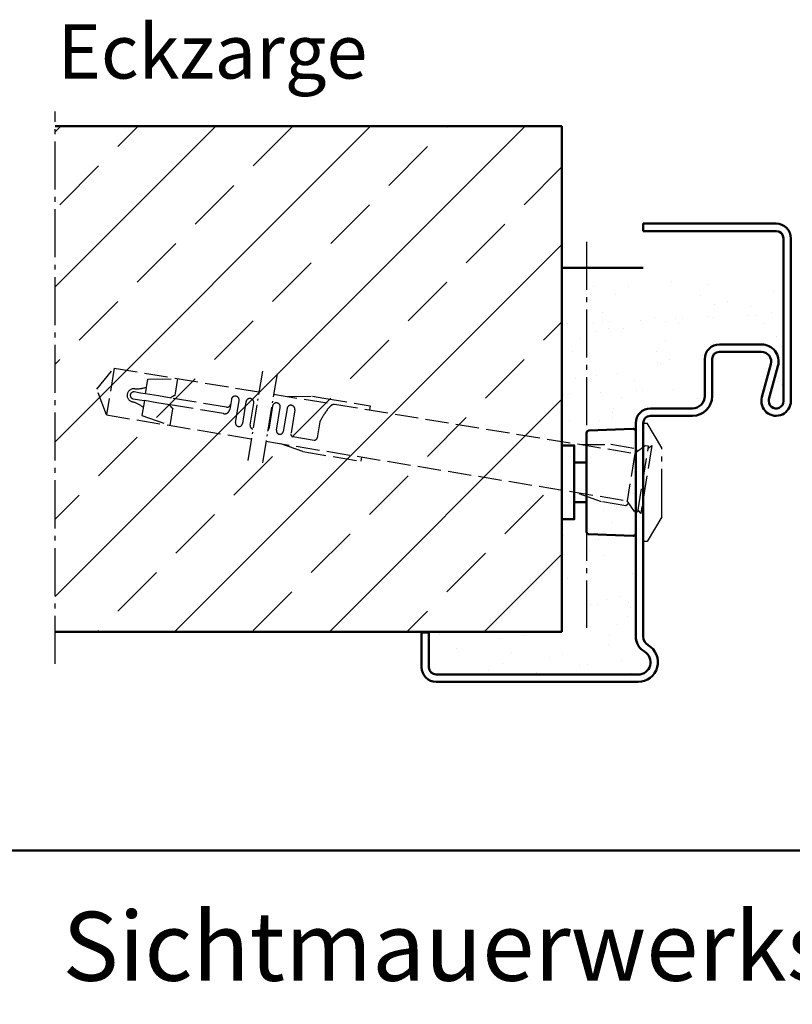
# Model space of a CAD drawing. Extents: x 446 to 6771, y 1394 to 4942.
# Drawn here: x 5785 to 5942, y 1624 to 1823 of the extents above; entities that cross this region are included whole.
import ezdxf

# ---------------------------------------------------------------- set-up
doc = ezdxf.new("R2010")
doc.units = 0
for name, pattern in [('AM_DIN_F_W050', [6.25, 4.75, -1.5]), ('AM_DIN_G_W050', [13.75, 9.75, -1.5, 1, -1.5]), ('AM_DIN_G_W050x2', [6.875, 4.75, -0.875, 0.375, -0.875])]:
    doc.linetypes.add(name, pattern=pattern)
doc.layers.get('0').update_dxf_attribs({"linetype": 'CONTINUOUS'})
for name, color, linetype, lineweight in [('AM_0', 7, 'CONTINUOUS', 50), ('AM_2', 5, 'CONTINUOUS', 50), ('AM_3', 6, 'AM_DIN_F_W050', 25), ('AM_6', 2, 'CONTINUOUS', 35), ('AM_7', 4, 'AM_DIN_G_W050', 25), ('AM_8', 1, 'CONTINUOUS', 25)]:
    doc.layers.add(name, color=color, linetype=linetype, lineweight=lineweight)
doc.styles.get("Standard").update_dxf_attribs({"font": 'arial.ttf'})

# ---------------------------------------------------------------- blocks, each defined once
blk = doc.blocks.new('Eckzarge')
for p, q in [((27, 93), (0, 93)), ((0, 93), (0, 91.5)), ((27, 91.5), (0, 91.5)), ((28.5, 57), (28.5, 90)), ((30, 57), (30, 90)), ((15.5, 68.5), (24, 68.5)), ((15.5, 67), (24, 67)), ((12.5, 58), (12.5, 65.5)), ((14, 58), (14, 65.5)), ((25.93, 64.47), (24.11, 57.79)), ((27.38, 64.08), (25.55, 57.39)), ((1.5, 55.5), (10, 55.5)), ((1.5, 54), (10, 54)), ((-1.5, 9.2), (-1.5, 52.5)), ((0, 9.2), (0, 52.5)), ((-43.5, 10), (-45, 10)), ((-45, 10), (-45, 3)), ((-43.5, 10), (-43.5, 3)), ((-42, 1.5), (-1, 1.5)), ((-42, 0), (-1, 0))]:
    blk.add_line(p, q)
for centre, radius, start, end in [((27, 90), 3, 0, 90), ((27, 90), 1.5, 0, 90), ((15.5, 65.5), 3, 90, 180), ((24, 65), 3.5, 344.7385, 90), ((15.5, 65.5), 1.5, 90, 180), ((24, 65), 2, 344.7385, 90), ((10, 58), 4, 270, 0), ((10, 58), 2.5, 270, 0), ((27, 57), 3, 164.7385, 0), ((27, 57), 1.5, 164.7385, 0), ((1.5, 52.5), 3, 90, 180), ((1.5, 52.5), 1.5, 90, 180), ((2, 9.2), 3.5, 180, 240), ((2, 9.2), 2, 180, 240), ((-1, 4), 4, 270, 60), ((-1, 4), 2.5, 270, 60), ((-42, 3), 3, 180, 270), ((-42, 3), 1.5, 180, 270)]:
    blk.add_arc(centre, radius, start, end)
at = {"layer": 'AM_7'}
blk.add_line((-11.5, 89.33), (-11.5, 11), dxfattribs=at)
blk = doc.blocks.new('SMW-Typ1')
for p, q in [((0.15, 20.87), (0.15, 0.81)), ((0.63, 21.37), (9.63, 21.68)), ((9.66, 21.68), (9.63, 21.68)), ((10.15, 0.49), (10.15, 21.2)), ((-2.35, 14.84), (0.15, 14.84)), ((-2.35, 6.84), (0.15, 6.84)), ((0.63, 0.31), (9.63, 0)), ((9.66, 0), (9.63, 0))]:
    blk.add_line(p, q)
blk.add_lwpolyline([(-4.85, 3.34), (-2.35, 3.34), (-2.35, 18.34), (-4.85, 18.34)], close=True)
for centre, radius, start, end in [((0.65, 20.87), 0.496, 92, 180), ((9.66, 21.2), 0.486, 0, 90), ((0.65, 0.81), 0.496, 180, 268), ((9.66, 0.49), 0.486, 270, 0)]:
    blk.add_arc(centre, radius, start, end)
at = {"layer": 'AM_7'}
for p, q in [((11.65, -1.16), (11.65, 22.84)), ((11.65, 22.84), (12.45, 22.84)), ((15.45, 17.84), (12.45, 22.84)), ((15.45, 3.84), (15.45, 17.84)), ((15.45, 3.84), (12.45, -1.16)), ((12.45, -1.16), (11.65, -1.16))]:
    blk.add_line(p, q, dxfattribs=at)
blk = doc.blocks.new('Dübel-PB')
for p, q in [((0, 6.75), (-1.85, 4.87)), ((0.66, 6.75), (0, 6.75)), ((0.66, 6.35), (1.31, 7)), ((0.66, -6.75), (0.66, 6.75)), ((1.31, 7), (1.31, -7)), ((-111.75, 0.01), (-108.98, 4.81)), ((-108.98, 4.81), (-79.16, 4.84)), ((-108.98, 4.81), (-108.98, -4.79)), ((-101.86, 3.75), (-95.86, 4.81)), ((-95.86, 1.38), (-95.86, 4.81)), ((-76.16, 4.84), (-1.85, 4.87)), ((-73.25, 4.84), (-68.31, 5.71)), ((-68.31, 5.71), (-66.01, 5.71)), ((-66.01, 5.71), (-56.41, 5.71)), ((-56.41, 5.71), (-56.41, 4.85)), ((-12.82, 4.87), (-6.96, 5.9)), ((-6.96, 5.9), (-1.96, 5.9)), ((-1.96, 5.9), (-1.4, 5.34)), ((-1.85, 4.87), (-1.85, -4.87)), ((-101.86, 0.71), (-101.86, 3.75)), ((-84.46, 2.41), (-84.46, 0.31)), ((-82.86, -2.08), (-82.86, 2.41)), ((-81.46, 2.41), (-81.46, -2.08)), ((-79.86, -2.1), (-79.86, 2.41)), ((-76.01, 2.41), (-76.01, -2.29)), ((-74.41, -2.29), (-74.41, 2.41)), ((-73.01, 2.41), (-73.01, -2.29)), ((-71.41, 2.41), (-71.41, -2.49)), ((-108.98, -4.79), (-111.75, 0.01)), ((-102.86, 0.71), (-104.16, 0.71)), ((-101.86, 0.71), (-102.86, 0.71)), ((-99.18, 0.71), (-101.86, 0.71)), ((-96.6, 0.71), (-99.18, 0.71)), ((-85.16, 0.71), (-96.6, 0.71)), ((-66.01, 0.85), (-66.01, -2.49)), ((-104.16, -0.69), (-102.86, -0.69)), ((-102.86, -0.69), (-101.86, -0.69)), ((-101.86, -0.69), (-101.86, -3.73)), ((-99.28, -0.69), (-101.86, -0.69)), ((-96.7, -0.69), (-99.28, -0.69)), ((-85.56, -0.69), (-96.7, -0.69)), ((-95.86, -4.79), (-95.86, -1.36)), ((-101.86, -3.73), (-95.86, -4.79)), ((-70.91, -2.99), (-66.51, -2.99)), ((-108.98, -4.79), (-79.16, -4.81)), ((-76.16, -4.82), (-1.85, -4.87)), ((-68.41, -5.69), (-73.52, -4.79)), ((-68.41, -5.69), (-56.41, -5.69)), ((-56.41, -5.69), (-56.41, -4.82)), ((-6.96, -5.9), (-12.72, -4.88)), ((-1.96, -5.9), (-6.96, -5.9)), ((-1.4, -5.34), (-1.96, -5.9)), ((0, -6.75), (-1.85, -4.87)), ((0, -6.75), (0.66, -6.75)), ((1.31, -7), (0.66, -6.35))]:
    blk.add_line(p, q)
for centre, radius, start, end in [((-61.52, 1.94), 3.73, 135.2373, 153.2303), ((-63.55, 3.94), 0.881, 98.438, 135.8508), ((-104.86, 7.31), 6, 276.6995, 300.0003), ((-83.66, 2.41), 0.8, 0.0254, 179.9746), ((-80.66, 2.41), 0.8, 0.0254, 179.9746), ((-75.21, 2.41), 0.8, 359.9974, 178.8106), ((-72.21, 2.41), 0.8, 2.3756, 179.991), ((-48.48, -4.88), 18.44, 152.5777, 161.9074), ((-104.16, 0.01), 1.34, 90, 180), ((-104.16, 0.01), 1.34, 180, 270), ((-104.16, 0.01), 0.7, 90, 270), ((-94.3, -1.41), 3.2, 119.1952, 138.4579), ((-85.47, 0.32), 1.01, 264.7762, 359.7713), ((-85.16, 1.41), 0.7, 270, 0), ((-104.86, -7.29), 6, 60, 83.3002), ((-94.3, 1.44), 3.21, 221.581, 240.766), ((-82.16, -2.08), 0.7, 180.0138, 359.9862), ((-79.16, -2.1), 0.7, 180.0284, 270), ((-76.71, -2.29), 0.7, 321.517, 359.9777), ((-73.71, -2.29), 0.7, 180.0227, 359.9773), ((-70.91, -2.49), 0.5, 180.0273, 269.9728), ((-66.51, -2.49), 0.5, 270.0397, 359.9603)]:
    blk.add_arc(centre, radius, start, end)
at = {"layer": 'AM_7', "linetype": 'AM_DIN_G_W050x2'}
for p, q in [((-79.16, 9.06), (-79.16, -9.28)), ((-76.16, 9.06), (-76.16, -9.28))]:
    blk.add_line(p, q, dxfattribs=at)

msp = doc.modelspace()

# ---------------------------------------------------------------- hatches: boundary and pattern name
at = {"layer": 'AM_8'}
h = msp.add_hatch(dxfattribs=at)
h.set_pattern_fill('ANSI33', color=256, scale=3.5, style=0)
h.set_pattern_definition([(45, (-2072.454, -1726.512), (-15.71545, 15.71545), []), (45, (-2056.738, -1726.512), (-15.71545, 15.71545), [11.1125, -5.55625])])
h.paths.add_polyline_path([(5792.185, 1699.209), (5895.094, 1699.209), (5895.094, 1801.846), (5792.185, 1801.846)])
h = msp.add_hatch(dxfattribs=at)
h.set_pattern_fill('AR-SAND', color=256, scale=0.21, angle=45, style=0)
h.set_pattern_definition([(82.5, (-0.84, -149.828), (-7.505008, 7.029823), [0, -8.10768, 0, -9.0678, 0, -8.66775]), (52.5, (-0.84, -149.828), (-3.96923, 17.31939), [0, -4.37388, 0, -7.30758, 0, -2.80035]), (12.5, (-5.479, -154.467), (11.724296, 11.766979), [0, -2.667, 0, -9.6012, 0, -12.5349]), (2.5, (-5.479, -154.467), (8.027903, 14.648566), [0, -1.3335, 0, -6.29412, 0, -7.2009])])
edge = h.paths.add_edge_path()
edge.add_arc((5935.594, 1754.06), 3.5, -15.26148, 90, ccw=False)
edge.add_line((5938.971, 1753.138), (5937.147, 1746.454))
edge.add_arc((5938.594, 1746.06), 1.5, 164.73852, 360)
edge.add_line((5940.094, 1746.06), (5940.094, 1770.06))
edge.add_arc((5938.594, 1770.06), 1.5, 0, 90)
edge.add_line((5938.594, 1771.56), (5911.594, 1771.56))
edge.add_line((5911.594, 1771.56), (5911.594, 1773.06))
edge.add_line((5911.594, 1773.06), (5895.094, 1773.06))
edge.add_line((5895.094, 1773.06), (5895.094, 1737.06))
edge.add_line((5895.094, 1737.06), (5897.594, 1737.06))
edge.add_line((5897.594, 1737.06), (5897.594, 1733.56))
edge.add_line((5897.594, 1733.56), (5900.095, 1733.56))
edge.add_line((5900.095, 1733.56), (5900.095, 1739.592))
edge.add_arc((5900.591, 1739.592), 0.496, 92, 180, ccw=False)
edge.add_line((5900.574, 1740.088), (5909.577, 1740.402))
edge.add_line((5909.577, 1740.402), (5909.608, 1740.402))
edge.add_arc((5909.608, 1739.916), 0.486, 0, 90, ccw=False)
edge.add_line((5910.094, 1739.916), (5910.094, 1741.56))
edge.add_arc((5913.094, 1741.56), 3, 90, 180, ccw=False)
edge.add_line((5913.094, 1744.56), (5921.594, 1744.56))
edge.add_arc((5921.594, 1747.06), 2.5, 270, 360)
edge.add_line((5924.094, 1747.06), (5924.094, 1754.56))
edge.add_arc((5927.094, 1754.56), 3, 90, 180, ccw=False)
edge.add_line((5927.094, 1757.56), (5935.594, 1757.56))
h = msp.add_hatch(dxfattribs=at)
h.set_pattern_fill('AR-SAND', color=256, scale=0.21, angle=45, style=0)
h.set_pattern_definition([(82.5, (-0.84, -149.828), (-7.505008, 7.029823), [0, -8.10768, 0, -9.0678, 0, -8.66775]), (52.5, (-0.84, -149.828), (-3.96923, 17.31939), [0, -4.37388, 0, -7.30758, 0, -2.80035]), (12.5, (-5.479, -154.467), (11.724296, 11.766979), [0, -2.667, 0, -9.6012, 0, -12.5349]), (2.5, (-5.479, -154.467), (8.027903, 14.648566), [0, -1.3335, 0, -6.29412, 0, -7.2009])])
edge = h.paths.add_edge_path()
edge.add_line((5909.608, 1727.717), (5909.577, 1727.717))
edge.add_line((5909.577, 1727.717), (5900.574, 1728.032))
edge.add_arc((5900.591, 1728.527), 0.496, 180, 268, ccw=False)
edge.add_line((5900.095, 1728.527), (5900.095, 1734.56))
edge.add_line((5900.095, 1734.56), (5897.594, 1734.56))
edge.add_line((5897.594, 1734.56), (5897.594, 1731.06))
edge.add_line((5897.594, 1731.06), (5895.094, 1731.06))
edge.add_line((5895.094, 1731.06), (5895.094, 1699.209))
edge.add_line((5895.094, 1699.209), (5868.094, 1699.209))
edge.add_line((5868.094, 1699.209), (5868.094, 1692.06))
edge.add_arc((5869.594, 1692.06), 1.5, 180, 270)
edge.add_line((5869.594, 1690.56), (5910.594, 1690.56))
edge.add_arc((5910.594, 1693.06), 2.5, 270, 420)
edge.add_arc((5913.594, 1698.256), 3.5, 180, 240, ccw=False)
edge.add_line((5910.094, 1698.256), (5910.094, 1728.203))
edge.add_arc((5909.608, 1728.203), 0.486, -90, 0, ccw=False)

# ---------------------------------------------------------------- linework, layer by layer
at = {"layer": 'AM_0'}
for p, q in [((5792.185, 1801.846), (5895.094, 1801.846)), ((5895.094, 1699.209), (5895.094, 1801.846)), ((5911.594, 1773.06), (5895.094, 1773.06)), ((5895.094, 1699.209), (5792.185, 1699.209)), ((5868.094, 1699.06), (5868.094, 1699.209))]:
    msp.add_line(p, q, dxfattribs=at)
at = {"layer": 'AM_2', "color": 11}
msp.add_line((5511.49, 1654.817), (6771.49, 1654.817), dxfattribs=at)
at = {"layer": 'AM_7'}
msp.add_line((5792.185, 1692.727), (5792.185, 1804.846), dxfattribs=at)

# ---------------------------------------------------------------- block references
at = {"layer": 'AM_0'}
for name, p in [('Eckzarge', (5911.594, 1689.06)), ('SMW-Typ1', (5899.945, 1718.717))]:
    msp.add_blockref(name, p, dxfattribs=at)
at = {"layer": 'AM_3', "rotation": 350.679772060015}
msp.add_blockref('Dübel-PB', (5910.939, 1730.33), dxfattribs=at)

# ---------------------------------------------------------------- texts
at = {"layer": 'AM_6'}
msp.add_text('Sichtmauerwerksmontage', height=14, dxfattribs=at).set_placement((5793.697, 1628.412))
at = {"layer": 'AM_6', "insert": (5792.654, 1822.504), "char_height": 11, "width": 385.67349, "attachment_point": 1}
msp.add_mtext('Eckzarge', dxfattribs=at)

doc.saveas('drawing.dxf')
